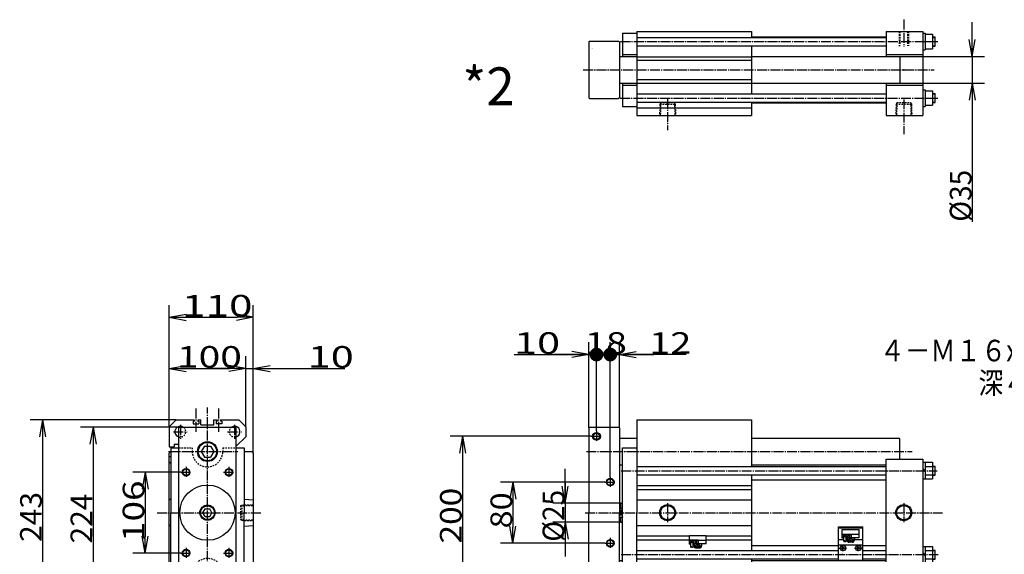
# Model space of a CAD drawing. Extents: x -162 to 165, y -103 to 100.
# Drawn here: x -162 to 20, y -5 to 94 of the extents above; entities that cross this region are included whole.
import ezdxf

# ---------------------------------------------------------------- set-up
doc = ezdxf.new("R2010")
doc.units = 0
doc.linetypes.add('CENTER', pattern=[17.5, 13, -1.5, 1.5, -1.5])
doc.linetypes.add('DASHED', pattern=[3.5, 2, -1.5])
doc.layers.get('0').update_dxf_attribs({"linetype": 'CONTINUOUS'})
doc.layers.get('DEFPOINTS').update_dxf_attribs({"linetype": 'CONTINUOUS'})
doc.styles.get("Standard").update_dxf_attribs({"font": 'txt', "bigfont": 'BIGFONT'})
doc.dimstyles.new('DIMSTYLE1', dxfattribs={"dimtxt": 4, "dimasz": 1, "dimexe": 2.54, "dimexo": 0, "dimgap": 2, "dimtad": 1, "dimzin": 0, "dimblk1": 'OPEN', "dimblk2": 'OPEN', "dimsah": 1, "dimcen": 0.09, "dimazin": 3, "dimtfac": 1, "dimtmove": 0, "dimatfit": 3, "dimtvp": 1})
doc.dimstyles.new('DIMSTYLE10', dxfattribs={"dimtxt": 4, "dimasz": 1, "dimexe": 2.54, "dimexo": 0, "dimgap": 2, "dimtad": 1, "dimzin": 0, "dimblk1": 'OPEN', "dimblk2": 'OPEN', "dimsah": 1, "dimcen": 0.09, "dimazin": 3, "dimtfac": 1, "dimtmove": 0, "dimatfit": 3, "dimtvp": 1})
doc.dimstyles.new('DIMSTYLE11', dxfattribs={"dimtxt": 4, "dimasz": 1, "dimexe": 2.54, "dimexo": 0, "dimgap": 2, "dimtad": 1, "dimzin": 0, "dimblk1": 'OPEN', "dimblk2": 'OPEN', "dimsah": 1, "dimcen": 0.09, "dimazin": 3, "dimtfac": 1, "dimtmove": 0, "dimatfit": 3, "dimtvp": 1})
doc.dimstyles.new('DIMSTYLE12', dxfattribs={"dimtxt": 4, "dimasz": 1, "dimexe": 2.54, "dimexo": 0, "dimgap": 2, "dimtad": 1, "dimzin": 0, "dimblk1": 'OPEN', "dimblk2": 'DOT', "dimsah": 1, "dimcen": 0.09, "dimazin": 3, "dimtfac": 1, "dimtmove": 0, "dimatfit": 3, "dimtvp": 1})
doc.dimstyles.new('DIMSTYLE13', dxfattribs={"dimtxt": 4, "dimasz": 1, "dimexe": 2.54, "dimexo": 0, "dimgap": 2, "dimtad": 1, "dimzin": 0, "dimblk1": 'NONE', "dimblk2": 'NONE', "dimsah": 1, "dimcen": 0.09, "dimazin": 3, "dimtfac": 1, "dimtmove": 0, "dimatfit": 3, "dimtvp": 1})
doc.dimstyles.new('DIMSTYLE14', dxfattribs={"dimtxt": 4, "dimasz": 1, "dimexe": 2.54, "dimexo": 0, "dimgap": 2, "dimtad": 1, "dimzin": 0, "dimblk1": 'OPEN', "dimblk2": 'DOT', "dimsah": 1, "dimcen": 0.09, "dimazin": 3, "dimtfac": 1, "dimtmove": 0, "dimatfit": 3, "dimtvp": 1})
doc.dimstyles.new('DIMSTYLE2', dxfattribs={"dimtxt": 4, "dimasz": 1, "dimexe": 2.54, "dimexo": 0, "dimgap": 2, "dimtad": 1, "dimzin": 0, "dimblk1": 'OPEN', "dimblk2": 'OPEN', "dimsah": 1, "dimcen": 0.09, "dimazin": 3, "dimtfac": 1, "dimtmove": 0, "dimatfit": 3, "dimtvp": 1})
doc.dimstyles.new('DIMSTYLE3', dxfattribs={"dimtxt": 4, "dimasz": 1, "dimexe": 2.54, "dimexo": 0, "dimgap": 2, "dimtad": 1, "dimzin": 0, "dimblk1": 'OPEN', "dimblk2": 'OPEN', "dimsah": 1, "dimcen": 0.09, "dimazin": 3, "dimtfac": 1, "dimtmove": 0, "dimatfit": 3, "dimtvp": 1})
doc.dimstyles.new('DIMSTYLE32', dxfattribs={"dimtxt": 4, "dimasz": 1, "dimexe": 2.54, "dimexo": 0, "dimgap": 2, "dimtad": 1, "dimzin": 0, "dimblk1": 'OPEN', "dimblk2": 'OPEN', "dimsah": 1, "dimcen": 0.09, "dimazin": 3, "dimtfac": 1, "dimtmove": 0, "dimatfit": 3, "dimtvp": 1})
doc.dimstyles.new('DIMSTYLE6', dxfattribs={"dimtxt": 4, "dimasz": 1, "dimexe": 2.54, "dimexo": 0, "dimgap": 2, "dimtad": 1, "dimzin": 0, "dimblk1": 'OPEN', "dimblk2": 'OPEN', "dimsah": 1, "dimcen": 0.09, "dimazin": 3, "dimtfac": 1, "dimtmove": 0, "dimatfit": 3, "dimtvp": 1})
doc.dimstyles.new('DIMSTYLE7', dxfattribs={"dimtxt": 4, "dimasz": 1, "dimexe": 2.54, "dimexo": 0, "dimgap": 2, "dimtad": 1, "dimzin": 0, "dimblk1": 'OPEN', "dimblk2": 'OPEN', "dimsah": 1, "dimcen": 0.09, "dimazin": 3, "dimtfac": 1, "dimtmove": 0, "dimatfit": 3, "dimtvp": 1})
doc.dimstyles.new('DIMSTYLE8', dxfattribs={"dimtxt": 4, "dimasz": 1, "dimexe": 2.54, "dimexo": 0, "dimgap": 2, "dimtad": 1, "dimzin": 0, "dimblk1": 'OPEN', "dimblk2": 'OPEN', "dimsah": 1, "dimcen": 0.09, "dimazin": 3, "dimtfac": 1, "dimtmove": 0, "dimatfit": 3, "dimtvp": 1})
doc.dimstyles.new('DIMSTYLE9', dxfattribs={"dimtxt": 4, "dimasz": 1, "dimexe": 2.54, "dimexo": 0, "dimgap": 2, "dimtad": 1, "dimzin": 0, "dimblk1": 'OPEN', "dimblk2": 'OPEN', "dimsah": 1, "dimcen": 0.09, "dimazin": 3, "dimtfac": 1, "dimtmove": 0, "dimatfit": 3, "dimtvp": 1})

# ---------------------------------------------------------------- blocks, each defined once
blk = doc.blocks.new('KOZU0001')
at = {"color": 7, "linetype": 'CONTINUOUS'}
for p, q in [((-349, 121.5), (-199, 121.5)), ((-349, 121.5), (-349, 0)), ((-199, 121.5), (-199, 60.4)), ((-412, 111), (-411, 112)), ((-412, 111), (-412, 0)), ((-411, 112), (-373, 112)), ((-372, 111), (-373, 112)), ((-372, 111), (-372, 0)), ((-372, 97.5), (-349, 97.5)), ((-199, 97.5), (-6, 97.5)), ((-5, 96.5), (-6, 97.5)), ((-5, 70), (-5, 96.5)), ((-368, -85), (-368, 85)), ((-368, 85), (-349, 85)), ((-23, 70), (25, 70)), ((-23, -70), (-23, 70)), ((25, 70), (25, -70)), ((25, 66), (37.8, 66)), ((28, 66), (28, 44.1)), ((37.8, 66), (37.8, 44.1)), ((-372, 62.5), (-368, 62.5)), ((-349, 60.4), (-23, 60.4)), ((-199, 62.5), (-23, 62.5)), ((25, 58), (28, 55)), ((25, 56.6), (28, 53.6)), ((28, 60.5), (37.8, 60.5)), ((37.8, 61), (41, 61)), ((37.8, 60.5), (41, 60.5)), ((41, 49), (41, 61)), ((-349, 49.6), (-23, 49.6)), ((-199, 49.6), (-199, -49.6)), ((-199, 43.2), (-23, 43.2)), ((25, 44.1), (37.8, 44.1)), ((28, 49.6), (37.8, 49.6)), ((37.8, 49.6), (41, 49.6)), ((37.8, 49), (41, 49)), ((-349, 35.5), (-199, 35.5)), ((-349, 30.5), (-199, 30.5)), ((-349, 17), (-199, 17)), ((-412, -111), (-412, 0)), ((-372, 11.5), (-370.3, 12.5)), ((-372, 5.9), (-368, 5.9)), ((-372, -111), (-372, 0)), ((-370.3, 12.5), (-368, 12.5)), ((-370.3, 5.9), (-370.3, 12.5)), ((-349, -121.5), (-349, 0)), ((-372, -5.9), (-368, -5.9)), ((-370.3, -12.5), (-372, -11.5)), ((-370.3, -12.5), (-370.3, -5.9)), ((-370.3, -12.5), (-368, -12.5)), ((-349, -17), (-199, -17)), ((-349, -30.5), (-280.5, -30.5)), ((-349, -35.5), (-280.5, -35.5)), ((-258.5, -30.5), (-199, -30.5)), ((-258.5, -35.5), (-199, -35.5)), ((-349, -49.6), (-85.5, -49.6)), ((-199, -43.2), (-85.5, -43.2)), ((-53.5, -43.2), (-23, -43.2)), ((-53.5, -49.6), (-23.1, -49.6)), ((25, -44.1), (37.8, -44.1)), ((28, -44.1), (28, -66)), ((28, -49.6), (37.8, -49.6)), ((37.8, -44.1), (37.8, -66)), ((37.8, -49), (41, -49)), ((37.8, -49.6), (41, -49.6)), ((41, -61), (41, -49)), ((-372, -62.5), (-368, -62.5)), ((-349, -60.4), (-85.5, -60.4)), ((-199, -60.4), (-199, -121.5)), ((-199, -62.5), (-23, -62.5)), ((-53.5, -60.4), (-23, -60.4)), ((25, -52), (28, -55)), ((25, -53.4), (28, -56.4)), ((28, -60.5), (37.8, -60.5)), ((37.8, -60.5), (41, -60.5)), ((37.8, -61), (41, -61)), ((-23, -70), (25, -70)), ((-5, -96.5), (-5, -70)), ((25, -66), (37.8, -66)), ((-368, -85), (-349, -85)), ((-372, -97.5), (-349, -97.5)), ((-199, -97.5), (-6, -97.5)), ((-6, -97.5), (-5, -96.5)), ((-411, -112), (-412, -111)), ((-411, -112), (-373, -112)), ((-373, -112), (-372, -111)), ((-349, -121.5), (-199, -121.5))]:
    blk.add_line(p, q, dxfattribs=at)
at = {"color": 7, "linetype": 'CENTER'}
for p, q in [((-402, 107), (-402, 93)), ((-409, 100), (-395, 100)), ((-391, 40), (-377, 40)), ((-384, 47), (-384, 33)), ((-384, -33), (-384, -47)), ((-391, -40), (-377, -40)), ((-409, -100), (-395, -100)), ((-402, -93), (-402, -107))]:
    blk.add_line(p, q, dxfattribs=at)
at = {"color": 3, "linetype": 'CENTER'}
for p, q in [((-415.2, 80), (10.8, 80)), ((-369.5, 55), (43.7, 55)), ((-416.9, 0), (50.8, 0)), ((-309, 12.5), (-309, -12.5)), ((0, 12.5), (0, -12.5)), ((-369.8, -55), (45.1, -55)), ((-418.4, -80), (16.7, -80))]:
    blk.add_line(p, q, dxfattribs=at)
at = {"color": 3, "linetype": 'CONTINUOUS'}
for p, q in [((-372, -5.9), (-368, 5.9)), ((-372, 5.9), (-368, -5.9)), ((-85.5, -62), (-85.5, -18.7)), ((-85.5, -18.7), (-53.5, -18.7)), ((-85.5, -19.7), (-53.5, -19.7)), ((-80.5, -22.2), (-58.5, -22.2)), ((-80.5, -33.1), (-80.5, -22.2)), ((-58.5, -33.1), (-58.5, -22.2)), ((-53.5, -62), (-53.5, -18.7)), ((-280.5, -29.8), (-258.5, -29.8)), ((-280.5, -40.7), (-280.5, -29.8)), ((-280.5, -35.8), (-258.5, -35.8)), ((-269, -36.1), (-280.5, -36.1)), ((-269, -36.9), (-280.5, -36.9)), ((-268.5, -40.2), (-268.5, -36.6)), ((-268.5, -40.2), (-268.5, -36.6)), ((-258.5, -40.7), (-258.5, -29.8)), ((-85.5, -35), (-78.5, -35)), ((-80.5, -28.2), (-58.5, -28.2)), ((-69, -28.5), (-80.5, -28.5)), ((-69, -29.3), (-80.5, -29.3)), ((-78.8, -33.1), (-80.5, -33.1)), ((-79, -32.5), (-79, -31.4)), ((-78.5, -37.4), (-78.5, -32.5)), ((-75.5, -37.4), (-75.5, -32.5)), ((-75.5, -35), (-74.5, -35)), ((-58.5, -33.1), (-75.2, -33.1)), ((-75, -32.5), (-75, -31.4)), ((-74.5, -33.1), (-74.5, -35.8)), ((-73.8, -33.1), (-73.8, -35.8)), ((-67.5, -38.1), (-71.5, -38.1)), ((-68.2, -36.7), (-70.9, -35.2)), ((-70.9, -36.8), (-68.2, -35.2)), ((-68.5, -32.6), (-68.5, -29)), ((-68.5, -32.6), (-68.5, -29)), ((-65.2, -33.1), (-65.2, -35.8)), ((-64.5, -33.1), (-64.5, -35.8)), ((-64.5, -35), (-53.5, -35)), ((-278.8, -40.7), (-280.5, -40.7)), ((-279, -40.1), (-279, -39)), ((-278.5, -45), (-278.5, -40.1)), ((-275.5, -45), (-275.5, -40.1)), ((-258.5, -40.7), (-275.2, -40.7)), ((-275, -40.1), (-275, -39)), ((-274.5, -40.7), (-274.5, -43.4)), ((-273.8, -40.7), (-273.8, -43.4)), ((-267.5, -45.7), (-271.5, -45.7)), ((-267.5, -46.4), (-271.5, -46.4)), ((-268.2, -44.3), (-270.9, -42.7)), ((-270.9, -44.4), (-268.2, -42.8)), ((-265.2, -40.7), (-265.2, -43.4)), ((-264.5, -40.7), (-264.5, -43.4)), ((-85.5, -42), (-53.5, -42)), ((-84.3, -46.5), (-74.9, -46.5)), ((-78, -48), (-81, -45)), ((-81, -48), (-78, -45)), ((-79.5, -50.4), (-79.5, -42)), ((-67.5, -38.8), (-71.5, -38.8)), ((-64.3, -46.5), (-54.9, -46.5)), ((-58, -48), (-61, -45)), ((-61, -48), (-58, -45)), ((-59.5, -50.4), (-59.5, -42)), ((-85.5, -62), (-53.5, -62))]:
    blk.add_line(p, q, dxfattribs=at)
for points in [[(-275, -39, 0.049127), (-275, -38.7, 0.049127), (-275.2, -38.5, 0.049127), (-275.3, -38.2, 0.049127), (-275.6, -38, 0.049127), (-275.9, -37.9, 0.049127), (-276.2, -37.8, 0.049127), (-276.6, -37.7, 0.049127), (-277, -37.7, 0.049127), (-277.4, -37.7, 0.049127), (-277.8, -37.8, 0.049127), (-278.1, -37.9, 0.049127), (-278.4, -38, 0.049127), (-278.7, -38.2, 0.049127), (-278.8, -38.5, 0.049127), (-279, -38.7, 0.049127), (-279, -39, -1)], [(-75, -31.4, 0.049127), (-75, -31.1, 0.049127), (-75.2, -30.9, 0.049127), (-75.3, -30.7, 0.049127), (-75.6, -30.5, 0.049127), (-75.9, -30.3, 0.049127), (-76.2, -30.2, 0.049127), (-76.6, -30.1, 0.049127), (-77, -30.1, 0.049127), (-77.4, -30.1, 0.049127), (-77.8, -30.2, 0.049127), (-78.1, -30.3, 0.049127), (-78.4, -30.5, 0.049127), (-78.7, -30.7, 0.049127), (-78.8, -30.9, 0.049127), (-79, -31.1, 0.049127), (-79, -31.4, -1)], [(-75.3, -33.2, 0.065293), (-75.1, -32.8, 0.065293), (-75, -32.5, 0.065293), (-75.1, -32.2, 0.065293), (-75.3, -31.9, 0.065293), (-75.6, -31.6, 0.065293), (-76, -31.4, 0.065293), (-76.5, -31.3, 0.065293), (-77, -31.2, 0.065293), (-77.5, -31.3, 0.065293), (-78, -31.4, 0.065293), (-78.4, -31.6, 0.065293), (-78.7, -31.9, 0.065293), (-78.9, -32.2, 0.065293), (-79, -32.5, 0.065293), (-78.9, -32.8, 0.065293), (-78.7, -33.2, -1)], [(-75.5, -32.5, 0.049127), (-75.5, -32.3, 0.049127), (-75.6, -32.2, 0.049127), (-75.8, -32, 0.049127), (-75.9, -31.8, 0.049127), (-76.2, -31.7, 0.049127), (-76.4, -31.6, 0.049127), (-76.7, -31.6, 0.049127), (-77, -31.6, 0.049127), (-77.3, -31.6, 0.049127), (-77.6, -31.6, 0.049127), (-77.8, -31.7, 0.049127), (-78.1, -31.8, 0.049127), (-78.2, -32, 0.049127), (-78.4, -32.2, 0.049127), (-78.5, -32.3, 0.049127), (-78.5, -32.5, -1)], [(-275.3, -40.7, 0.065293), (-275.1, -40.4, 0.065293), (-275, -40.1, 0.065293), (-275.1, -39.8, 0.065293), (-275.3, -39.5, 0.065293), (-275.6, -39.2, 0.065293), (-276, -39, 0.065293), (-276.5, -38.9, 0.065293), (-277, -38.8, 0.065293), (-277.5, -38.9, 0.065293), (-278, -39, 0.065293), (-278.4, -39.2, 0.065293), (-278.7, -39.5, 0.065293), (-278.9, -39.8, 0.065293), (-279, -40.1, 0.065293), (-278.9, -40.4, 0.065293), (-278.7, -40.7, -1)], [(-275.5, -40.1, 0.049127), (-275.5, -39.9, 0.049127), (-275.6, -39.7, 0.049127), (-275.8, -39.6, 0.049127), (-275.9, -39.4, 0.049127), (-276.2, -39.3, 0.049127), (-276.4, -39.2, 0.049127), (-276.7, -39.2, 0.049127), (-277, -39.1, 0.049127), (-277.3, -39.2, 0.049127), (-277.6, -39.2, 0.049127), (-277.8, -39.3, 0.049127), (-278.1, -39.4, 0.049127), (-278.2, -39.6, 0.049127), (-278.4, -39.7, 0.049127), (-278.5, -39.9, 0.049127), (-278.5, -40.1, -1)]]:
    blk.add_lwpolyline(points, format="xyb", dxfattribs=at)
for points in [[(-273.5, -39, 0.098491), (-273.4, -39.3, 0.098491), (-273.1, -39.6, 0.098491), (-272.6, -39.8, 0.098491), (-272, -39.9, 0.098491), (-271.4, -39.8, 0.098491), (-270.9, -39.6, 0.098491), (-270.6, -39.3, 0.098491), (-270.5, -39, 0.098491), (-270.6, -38.6, 0.098491), (-270.9, -38.3, 0.098491), (-271.4, -38.1, 0.098491), (-272, -38, 0.098491), (-272.6, -38.1, 0.098491), (-273.1, -38.3, 0.098491), (-273.4, -38.6, 0.098491)], [(-73.5, -31.4, 0.098491), (-73.4, -31.7, 0.098491), (-73.1, -32.1, 0.098491), (-72.6, -32.3, 0.098491), (-72, -32.3, 0.098491), (-71.4, -32.3, 0.098491), (-70.9, -32.1, 0.098491), (-70.6, -31.7, 0.098491), (-70.5, -31.4, 0.098491), (-70.6, -31, 0.098491), (-70.9, -30.7, 0.098491), (-71.4, -30.5, 0.098491), (-72, -30.4, 0.098491), (-72.6, -30.5, 0.098491), (-73.1, -30.7, 0.098491), (-73.4, -31, 0.098491)], [(-66.7, -36, 0.098491), (-67, -35.2, 0.098491), (-67.6, -34.6, 0.098491), (-68.4, -34.2, 0.098491), (-69.5, -34, 0.098491), (-70.6, -34.2, 0.098491), (-71.4, -34.6, 0.098491), (-72, -35.2, 0.098491), (-72.3, -36, 0.098491), (-72, -36.7, 0.098491), (-71.4, -37.3, 0.098491), (-70.6, -37.8, 0.098491), (-69.5, -37.9, 0.098491), (-68.4, -37.8, 0.098491), (-67.6, -37.3, 0.098491), (-67, -36.7, 0.098491)], [(-266.7, -43.6, 0.098491), (-267, -42.8, 0.098491), (-267.6, -42.2, 0.098491), (-268.4, -41.8, 0.098491), (-269.5, -41.6, 0.098491), (-270.6, -41.8, 0.098491), (-271.4, -42.2, 0.098491), (-272, -42.8, 0.098491), (-272.3, -43.6, 0.098491), (-272, -44.3, 0.098491), (-271.4, -44.9, 0.098491), (-270.6, -45.3, 0.098491), (-269.5, -45.5, 0.098491), (-268.4, -45.3, 0.098491), (-267.6, -44.9, 0.098491), (-267, -44.3, 0.098491)]]:
    blk.add_lwpolyline(points, format="xyb", close=True, dxfattribs=at)
for centre, radius in [((-402, 100), 5), ((-384, 40), 5), ((-309, 0), 10.5), ((0, 0), 10.5), ((-384, -40), 5), ((-79.5, -46.5), 3.5), ((-59.5, -46.5), 3.5), ((-402, -100), 5)]:
    blk.add_circle(centre, radius, dxfattribs=at)
at = {"color": 7, "linetype": 'CONTINUOUS'}
for centre, radius in [((-402, 100), 4.2), ((-384, 40), 4.2), ((-309, 0), 9.3), ((0, 0), 9.3), ((-384, -40), 4.2), ((-402, -100), 4.2)]:
    blk.add_circle(centre, radius, dxfattribs=at)
at = {"color": 3, "linetype": 'CONTINUOUS'}
for centre, radius, start, end in [((-269, -36.6), 0.5, 0, 90), ((-269, -37.4), 0.5, 0, 90), ((-77.8, -37.8), 0.838, 26.0033, 152.9082), ((-77.8, -37), 0.838, 207.0918, 333.9967), ((-76.2, -37), 0.838, 206.0033, 332.9084), ((-71.5, -35.8), 3, 180, 270), ((-71.5, -35.8), 2.29, 180, 270), ((-69, -29), 0.5, 0, 90), ((-69, -29.8), 0.5, 0, 90), ((-69, -32.6), 0.5, 270, 360), ((-67.5, -35.8), 3, 270, 360), ((-67.5, -35.8), 2.29, 270, 360), ((-277.8, -45.3), 0.838, 26.0038, 152.908), ((-277.8, -44.6), 0.838, 207.092, 333.9962), ((-276.2, -44.6), 0.838, 206.0029, 332.9082), ((-271.5, -43.4), 3, 180, 270), ((-271.5, -43.4), 2.29, 180, 270), ((-269, -40.2), 0.5, 270, 360), ((-267.5, -43.4), 3, 270, 360), ((-267.5, -43.4), 2.29, 270, 360)]:
    blk.add_arc(centre, radius, start, end, dxfattribs=at)
at = {"color": 7, "linetype": 'CONTINUOUS'}
for p in [(-309, 0), (-309, 0), (0, 0), (0, 0), (0, 0), (0, 0), (-80.5, -33.1), (-80.5, -33.1), (-280.5, -40.7), (-280.5, -40.7), (-280.5, -40.7), (-79.5, -46.5), (-59.5, -46.5), (-59.5, -46.5), (-85.5, -62), (-85.5, -62), (-80.5, -55)]:
    blk.add_point(p, dxfattribs=at)
for s, width, p in [('BN-6A63', 0.9975, (-338.8, -99.3)), ('    -80', 1.71, (-338.8, -100.1))]:
    blk.add_text(s, height=0.5, dxfattribs=dict(at, width=width)).set_placement(p)
blk = doc.blocks.new('KOZU0002')
at = {"color": 3, "linetype": 'CENTER'}
for p, q in [((0, 65.7), (0, 29.9)), ((-370.7, 37), (44.7, 37)), ((-419.4, 0), (39.6, 0)), ((-371.1, -37), (45.5, -37)), ((-309, -37.9), (-309, -79.2)), ((0, -38.7), (0, -84.1))]:
    blk.add_line(p, q, dxfattribs=at)
at = {"color": 7, "linetype": 'CONTINUOUS'}
for p, q in [((-368, 48), (-349, 48)), ((-368, 48), (-368, 17.5)), ((-349, 50), (-199, 50)), ((-349, 50), (-349, -60)), ((-349, 42.4), (-23, 42.4)), ((-199, 50), (-199, 42.4)), ((-199, 43.2), (-23, 43.2)), ((-23, 50), (-23, 17.5)), ((-23, 50), (25, 50)), ((25, 50), (25, -60)), ((25, 48), (28, 48)), ((28, 48), (28, 26.1)), ((28, 46.5), (37.8, 46.5)), ((37.8, 46.5), (37.8, 27.5)), ((37.8, 43), (41.1, 43)), ((37.8, 42.5), (41.1, 42.5)), ((41.1, 31), (41.1, 43)), ((-411, 37.5), (-412, 36.5)), ((-412, 36.5), (-412, -36.5)), ((-411, 37.5), (-373, 37.5)), ((-373, 37.5), (-372, 36.5)), ((-372, 36.5), (-372, -36.5)), ((-349, 31.6), (-23, 31.6)), ((-199, 31.6), (-199, -31.6)), ((25, 26.1), (28, 26.1)), ((28, 37), (37.8, 37)), ((28, 27.5), (37.8, 27.5)), ((37.8, 31.6), (41.1, 31.6)), ((37.8, 31), (41.1, 31)), ((-372, 17.5), (-349, 17.5)), ((-368, 20), (-349, 20)), ((-349, 17.2), (-199, 17.2)), ((-199, 17.5), (-6, 17.5)), ((-23, 20), (25, 20)), ((-6, 17.5), (-5, 16.5)), ((-5, 16.5), (-5, -16.5)), ((-349, 12.8), (-199, 12.8)), ((-349, -12.8), (-199, -12.8)), ((-372, -17.5), (-349, -17.5)), ((-368, -17.5), (-368, -48)), ((-368, -20), (-349, -20)), ((-349, -17.3), (-199, -17.3)), ((-199, -17.5), (-6, -17.5)), ((-23, -17.5), (-23, -60)), ((-23, -20), (25, -20)), ((-5, -16.5), (-6, -17.5)), ((-412, -36.5), (-411, -37.5)), ((-411, -37.5), (-373, -37.5)), ((-372, -36.5), (-373, -37.5)), ((-349, -31.6), (-23, -31.6)), ((25, -26), (28, -26)), ((28, -26), (28, -47.9)), ((28, -27.5), (37.8, -27.5)), ((28, -37), (37.8, -37)), ((37.8, -27.5), (37.8, -46.5)), ((37.8, -31), (41.1, -31)), ((37.8, -31.5), (41.1, -31.5)), ((41.1, -43), (41.1, -31)), ((-368, -48), (-349, -48)), ((-349, -42.4), (-23, -42.4)), ((-349, -50), (-199, -50)), ((-199, -42.4), (-199, -60)), ((-199, -43.2), (-23, -43.2)), ((25, -47.9), (28, -47.9)), ((28, -46.5), (37.8, -46.5)), ((37.8, -42.4), (41.1, -42.4)), ((37.8, -43), (41.1, -43)), ((-349, -60), (-199, -60)), ((-23, -60), (25, -60))]:
    blk.add_line(p, q, dxfattribs=at)
at = {"color": 7, "linetype": 'DASHED'}
for p, q in [((-6, 50), (-6, 30.9)), ((-5, 50), (-5, 31.8)), ((5, 50), (5, 31.4)), ((6, 50), (6, 31.2)), ((-319, -45), (-319.5, -60)), ((-318, -43.2), (-319, -45)), ((-319, -45), (-299, -45)), ((-318, -43), (-318.5, -60)), ((-318, -43), (-300, -43)), ((-300, -43), (-299.5, -60)), ((-300, -43.2), (-299, -45)), ((-299, -45), (-298.5, -60)), ((-10, -45), (-10.5, -60)), ((-9, -43.2), (-10, -45)), ((-10, -45), (10, -45)), ((-9, -43), (-9.5, -60)), ((-9, -43), (9, -43)), ((9, -43), (9.5, -60)), ((9, -43.2), (10, -45)), ((10, -45), (10.5, -60))]:
    blk.add_line(p, q, dxfattribs=at)
at = {"color": 7, "linetype": 'CONTINUOUS'}
blk.add_point((0, 0), dxfattribs=at)
blk.add_point((0, 0), dxfattribs=at)
blk.add_point((0, 0), dxfattribs=at)
for s, width, p in [('BN-6A63', 0.9975, (-408.8, 28.2)), ('    -80', 1.71, (-408.8, 27.5))]:
    blk.add_text(s, height=0.5, dxfattribs=dict(at, width=width)).set_placement(p)
blk = doc.blocks.new('KOZU0003')
at = {"color": 3, "linetype": 'CENTER'}
for p, q in [((-15, 106), (-15, 137.7)), ((15, 106), (15, 137.7)), ((-44.6, 106), (-26.4, 106)), ((-35.5, 115.1), (-35.5, 96.9)), ((26.4, 106), (44.6, 106)), ((35.5, 115.1), (35.5, 96.9)), ((-51.2, 80), (39.5, 80)), ((-35, 53), (-21, 53)), ((-28, 60), (-28, 46)), ((21, 53), (35, 53)), ((28, 60), (28, 46)), ((-65.9, 0), (71.1, 0)), ((-28, -46), (-28, -60)), ((28, -46), (28, -60)), ((-35, -53), (-21, -53)), ((21, -53), (35, -53)), ((-51.2, -80), (39.2, -80)), ((-35.5, -96.9), (-35.5, -115.1)), ((35.5, -96.9), (35.5, -115.1)), ((-44.6, -106), (-26.4, -106)), ((-15, -132.8), (-15, -105.4)), ((15, -132.8), (15, -105.4)), ((26.4, -106), (44.6, -106))]:
    blk.add_line(p, q, dxfattribs=at)
at = {"color": 7, "linetype": 'CENTER'}
blk.add_line((0, -132.8), (0, 137.7), dxfattribs=at)
at = {"color": 7, "linetype": 'CONTINUOUS'}
for p, q in [((-41, 121.5), (-50, 112.5)), ((-41, 121.5), (-17.3, 121.5)), ((-18.8, 120), (-17.3, 120)), ((-18.8, 120), (-18.8, 116.3)), ((-18.8, 116.3), (-11.3, 116.3)), ((-17.3, 121.5), (-17.3, 120)), ((-12.8, 121.5), (-8.5, 121.5)), ((-12.8, 120), (-11.3, 120)), ((-12.8, 121.5), (-12.8, 120)), ((-11.3, 120), (-11.3, 116.3)), ((-8.5, 115), (-8.5, 121.5)), ((8.5, 115), (8.5, 121.5)), ((8.5, 121.5), (12.7, 121.5)), ((11.2, 120), (11.2, 116.3)), ((12.7, 120), (11.2, 120)), ((18.7, 116.3), (11.2, 116.3)), ((12.7, 121.5), (12.7, 120)), ((17.2, 121.5), (41, 121.5)), ((18.7, 120), (17.2, 120)), ((17.2, 121.5), (17.2, 120)), ((18.7, 120), (18.7, 116.3)), ((41, 121.5), (50, 112.5)), ((-50, 112.5), (-50, 86.3)), ((-37.5, 111), (-36.5, 112)), ((-37.5, -111), (-37.5, 111)), ((-36.5, 112), (36.5, 112)), ((-8.5, 115), (8.5, 115)), ((37.5, 111), (36.5, 112)), ((37.5, -111), (37.5, 111)), ((50, 112.5), (50, 99.5)), ((50, 99.5), (37.5, 87)), ((-50, 86.3), (-43.4, 86.3)), ((-50, 78), (-48, 80)), ((-50, -78), (-50, 78)), ((-43.4, 89.9), (-37.5, 89.9)), ((-43.4, 89.9), (-43.4, 86.3)), ((-8.2, 80), (-4.1, 72.9)), ((-4.1, 87.1), (-8.2, 80)), ((-4.1, 87.1), (4.1, 87.1)), ((4.1, 87.1), (8.1, 80)), ((8.1, 80), (4.1, 72.9)), ((48, 80), (58, 80)), ((60, 78), (58, 80)), ((60, -78), (60, 78)), ((-50, 73.7), (-48, 73.7)), ((-50, 66.5), (-48, 64.5)), ((-4.1, 72.9), (4.1, 72.9)), ((-48, 18.2), (-50, 16.2)), ((48, 17.7), (60, 17)), ((-5.9, 0), (-2.9, 5.1)), ((-2.9, -5.1), (-5.9, 0)), ((-2.9, 5.1), (2.9, 5.1)), ((5.8, 0), (2.9, 5.1)), ((-2.9, -5.1), (2.9, -5.1)), ((2.9, -5.1), (5.8, 0)), ((-48, -18.2), (-50, -16.2)), ((48, -17.7), (60, -17)), ((-50, -66.5), (-48, -64.5)), ((-50, -73.7), (-48, -73.7)), ((-8.2, -80), (-4.1, -72.9)), ((-4.1, -72.9), (4.1, -72.9)), ((8.1, -80), (4.1, -72.9)), ((-50, -78), (-48, -80)), ((-50, -112.5), (-50, -86.3)), ((-50, -86.3), (-43.4, -86.3)), ((-43.4, -89.9), (-43.4, -86.3)), ((-43.4, -89.9), (-37.5, -89.9)), ((-4.1, -87.1), (-8.2, -80)), ((-4.1, -87.1), (4.1, -87.1)), ((4.1, -87.1), (8.1, -80)), ((50, -99.5), (37.5, -87)), ((48, -80), (58, -80)), ((58, -80), (60, -78)), ((50, -112.5), (50, -99.5)), ((-41, -121.5), (-50, -112.5)), ((-36.5, -112), (-37.5, -111)), ((-36.5, -112), (36.5, -112)), ((-8.5, -121.5), (-8.5, -115)), ((-8.5, -115), (8.5, -115)), ((8.5, -121.5), (8.5, -115)), ((36.5, -112), (37.5, -111)), ((41, -121.5), (50, -112.5)), ((-41, -121.5), (-17.3, -121.5)), ((-18.8, -116.3), (-11.3, -116.3)), ((-18.8, -120), (-18.8, -116.3)), ((-18.8, -120), (-17.3, -120)), ((-17.3, -121.5), (-17.3, -120)), ((-12.8, -120), (-11.3, -120)), ((-12.8, -121.5), (-8.5, -121.5)), ((-12.8, -121.5), (-12.8, -120)), ((-11.3, -120), (-11.3, -116.3)), ((8.5, -121.5), (12.7, -121.5)), ((18.7, -116.3), (11.2, -116.3)), ((11.2, -120), (11.2, -116.3)), ((12.7, -120), (11.2, -120)), ((12.7, -121.5), (12.7, -120)), ((18.7, -120), (17.2, -120)), ((17.2, -121.5), (41, -121.5)), ((17.2, -121.5), (17.2, -120)), ((18.7, -120), (18.7, -116.3))]:
    blk.add_line(p, q, dxfattribs=at)
at = {"color": 3, "linetype": 'CONTINUOUS'}
for p, q in [((-48, 85), (-37.5, 85)), ((-48, 85), (-48, 0)), ((37.5, 85), (48, 85)), ((48, 85), (48, 0)), ((-48, -85), (-48, 0)), ((48, -85), (48, 0)), ((-48, -85), (-37.5, -85)), ((37.5, -85), (48, -85))]:
    blk.add_line(p, q, dxfattribs=at)
at = {"color": 3, "linetype": 'DASHED'}
for p, q in [((-37.5, 85), (-20, 85)), ((-20, 85), (-20, 80)), ((20, 85), (20, 80)), ((20, 85), (37.5, 85)), ((-37.5, -85), (-20, -85)), ((-20, -85), (-20, -80)), ((20, -85), (20, -80)), ((20, -85), (37.5, -85))]:
    blk.add_line(p, q, dxfattribs=at)
at = {"color": 7, "linetype": 'DASHED'}
for p, q in [((43, 9), (60, 9.5)), ((43, 9), (43, -9)), ((43.2, 9), (45, 10)), ((45, 10), (60, 10.5)), ((45, 10), (45, -10)), ((43, -9), (60, -9.5)), ((43.2, -9), (45, -10)), ((45, -10), (60, -10.5))]:
    blk.add_line(p, q, dxfattribs=at)
at = {"color": 7, "linetype": 'CONTINUOUS'}
for centre, radius in [((0, 80), 13), ((0, 80), 12), ((-28, 53), 4.2), ((28, 53), 4.2), ((0, 0), 36.2), ((0, 0), 36.2), ((0, 0), 10), ((0, 0), 9), ((-28, -53), 4.2), ((28, -53), 4.2), ((0, -80), 13), ((0, -80), 12)]:
    blk.add_circle(centre, radius, dxfattribs=at)
at = {"color": 3, "linetype": 'CONTINUOUS'}
for centre in [(-28, 53), (28, 53), (-28, -53), (28, -53)]:
    blk.add_circle(centre, 5, dxfattribs=at)
at = {"color": 7, "linetype": 'CONTINUOUS'}
for centre, start, end in [((-35.5, 106), 57.6795, 253.6389), ((35.5, 106), 286.3612, 122.3205), ((-35.5, -106), 106.3611, 302.3205), ((-35.5, -106), 83.6315, 89.9999), ((35.5, -106), 237.6795, 73.6389)]:
    blk.add_arc(centre, 7.1, start, end, dxfattribs=at)
at = {"color": 7, "linetype": 'DASHED'}
for centre, start, end in [((-35.5, 106), 253.6389, 57.6795), ((35.5, 106), 122.3205, 286.3611), ((-35.5, -106), 302.3206, 106.3611), ((35.5, -106), 73.6389, 237.6794)]:
    blk.add_arc(centre, 7.1, start, end, dxfattribs=at)
at = {"color": 3, "linetype": 'DASHED'}
for centre, start, end in [((0, 80), 180.0001, 360), ((0, -80), 0, 180)]:
    blk.add_arc(centre, 20, start, end, dxfattribs=at)
at = {"color": 7, "linetype": 'CONTINUOUS'}
blk.add_point((0, 0), dxfattribs=at)
blk.add_point((0, 0), dxfattribs=at)
for s, width, p in [('BN-6A63', 0.9975, (-32.8, -17.4)), ('    -80', 1.71, (-32.8, -18.1))]:
    blk.add_text(s, height=0.5, dxfattribs=dict(at, width=width)).set_placement(p)
blk = doc.blocks.new('_OPEN')
at = {"color": 0, "linetype": 'BYBLOCK'}
for q in [(-3.128, 0.562), (-3.128, -0.562), (-3, 0)]:
    blk.add_line((0, 0), q, dxfattribs=at)
blk = doc.blocks.new('*D1')
at = {"color": 7, "linetype": 'CONTINUOUS'}
for p, q in [((-132.62, 10.11), (-141.5, 10.11)), ((-139.21, 7.11), (-139.21, -1.88)), ((-132.62, -4.88), (-141.5, -4.88))]:
    blk.add_line(p, q, dxfattribs=at)
at = {"layer": 'DEFPOINTS', "color": 7, "linetype": 'CONTINUOUS'}
for p in [(-132.62, 10.11), (-139.21, -4.88), (-132.62, -4.88)]:
    blk.add_point(p, dxfattribs=at)
at = {"color": 7, "linetype": 'CONTINUOUS'}
for p, rotation in [((-139.21, 10.11), 90.00000000000018), ((-139.21, -4.88), 270.0000000000005)]:
    blk.add_blockref('_OPEN', p, dxfattribs=dict(at, rotation=rotation))
at = {"color": 7, "linetype": 'CONTINUOUS', "width": 1.252731}
blk.add_text('106', height=4, rotation=89.8, dxfattribs=at).set_placement((-139.37, -2.81))
blk = doc.blocks.new('*D2')
at = {"color": 7, "linetype": 'CONTINUOUS'}
for p, q in [((-132.82, 18.46), (-151.13, 18.46)), ((-148.84, 15.46), (-148.84, -10.22)), ((-132.82, -13.22), (-151.13, -13.22))]:
    blk.add_line(p, q, dxfattribs=at)
at = {"layer": 'DEFPOINTS', "color": 7, "linetype": 'CONTINUOUS'}
for p in [(-132.82, 18.46), (-148.84, -13.22), (-132.82, -13.22)]:
    blk.add_point(p, dxfattribs=at)
at = {"color": 7, "linetype": 'CONTINUOUS'}
for p, rotation in [((-148.84, 18.46), 90.00000000000018), ((-148.84, -13.22), 270.0000000000005)]:
    blk.add_blockref('_OPEN', p, dxfattribs=dict(at, rotation=rotation))
at = {"color": 7, "linetype": 'CONTINUOUS', "width": 1.017844}
blk.add_text('224', height=4, rotation=89.8, dxfattribs=at).set_placement((-149, -3.1))
blk = doc.blocks.new('*D3')
at = {"color": 7, "linetype": 'CONTINUOUS'}
for p, q in [((-133.46, 19.8), (-160.46, 19.8)), ((-158.18, 16.8), (-158.18, -11.57)), ((-133.46, -14.57), (-160.46, -14.57))]:
    blk.add_line(p, q, dxfattribs=at)
at = {"layer": 'DEFPOINTS', "color": 7, "linetype": 'CONTINUOUS'}
for p in [(-133.46, 19.8), (-158.18, -14.57), (-133.46, -14.57)]:
    blk.add_point(p, dxfattribs=at)
at = {"color": 7, "linetype": 'CONTINUOUS'}
for p, rotation in [((-158.18, 19.8), 90.00000000000018), ((-158.18, -14.57), 270.0000000000005)]:
    blk.add_blockref('_OPEN', p, dxfattribs=dict(at, rotation=rotation))
at = {"color": 7, "linetype": 'CONTINUOUS', "width": 1.017844}
blk.add_text('243', height=4, rotation=89.8, dxfattribs=at).set_placement((-158.34, -2.81))
blk = doc.blocks.new('*D6')
at = {"color": 7, "linetype": 'CONTINUOUS'}
for p, q in [((-134.73, 18.53), (-134.73, 31.61)), ((-120.59, 18.53), (-120.59, 31.61)), ((-131.73, 29.33), (-123.59, 29.33))]:
    blk.add_line(p, q, dxfattribs=at)
at = {"layer": 'DEFPOINTS', "color": 7, "linetype": 'CONTINUOUS'}
for p in [(-120.59, 29.33), (-134.73, 18.53), (-120.59, 18.53)]:
    blk.add_point(p, dxfattribs=at)
at = {"color": 7, "linetype": 'CONTINUOUS', "rotation": 180.0000000000004}
blk.add_blockref('_OPEN', (-134.73, 29.33), dxfattribs=at)
at = {"color": 7, "linetype": 'CONTINUOUS'}
blk.add_blockref('_OPEN', (-120.59, 29.33), dxfattribs=at)
at = {"color": 7, "linetype": 'CONTINUOUS', "width": 1.320446}
blk.add_text('100', height=4, rotation=-0.1, dxfattribs=at).set_placement((-133.3, 29.48))
blk = doc.blocks.new('*D7')
at = {"color": 7, "linetype": 'CONTINUOUS'}
for p, q in [((-134.73, 18.53), (-134.73, 41.08)), ((-119.18, 13.65), (-119.18, 41.08)), ((-131.73, 38.8), (-122.18, 38.8))]:
    blk.add_line(p, q, dxfattribs=at)
at = {"layer": 'DEFPOINTS', "color": 7, "linetype": 'CONTINUOUS'}
for p in [(-119.18, 38.8), (-134.73, 18.53), (-119.18, 13.65)]:
    blk.add_point(p, dxfattribs=at)
at = {"color": 7, "linetype": 'CONTINUOUS', "rotation": 180.0000000000004}
blk.add_blockref('_OPEN', (-134.73, 38.8), dxfattribs=at)
at = {"color": 7, "linetype": 'CONTINUOUS'}
blk.add_blockref('_OPEN', (-119.18, 38.8), dxfattribs=at)
at = {"color": 7, "linetype": 'CONTINUOUS', "width": 1.436956}
blk.add_text('110', height=4, dxfattribs=at).set_placement((-132.38, 38.94))
blk = doc.blocks.new('*D8')
at = {"color": 7, "linetype": 'CONTINUOUS'}
for p, q in [((-119.18, 13.65), (-119.18, 31.61)), ((-123.59, 29.33), (-126.94, 29.33)), ((-120.59, 29.33), (-119.18, 29.33)), ((-119.18, 29.33), (-102.25, 29.33)), ((-116.18, 29.33), (-112.83, 29.33))]:
    blk.add_line(p, q, dxfattribs=at)
at = {"layer": 'DEFPOINTS', "color": 7, "linetype": 'CONTINUOUS'}
for p in [(-119.18, 29.33), (-120.59, 18.53), (-119.18, 13.65)]:
    blk.add_point(p, dxfattribs=at)
at = {"color": 7, "linetype": 'CONTINUOUS'}
blk.add_blockref('_OPEN', (-120.59, 29.33), dxfattribs=at)
at = {"color": 7, "linetype": 'CONTINUOUS', "rotation": 180}
blk.add_blockref('_OPEN', (-119.18, 29.33), dxfattribs=at)
at = {"color": 7, "linetype": 'CONTINUOUS', "width": 1.402568}
blk.add_text('10', height=4, rotation=-0.1, dxfattribs=at).set_placement((-109.1, 29.48))
blk = doc.blocks.new('*D9')
at = {"color": 7, "linetype": 'CONTINUOUS'}
for p, q in [((-61.5, 7.38), (-61.5, 10.73)), ((-61.5, 8.09), (-61.5, -2.76)), ((-51.2, 4.38), (-63.79, 4.38)), ((-61.5, 4.38), (-61.5, 0.85)), ((-51.2, 0.85), (-63.79, 0.85)), ((-61.5, -2.15), (-61.5, -5.5))]:
    blk.add_line(p, q, dxfattribs=at)
at = {"layer": 'DEFPOINTS', "color": 7, "linetype": 'CONTINUOUS'}
for p in [(-51.2, 4.38), (-61.5, 0.85), (-51.2, 0.85)]:
    blk.add_point(p, dxfattribs=at)
at = {"color": 7, "linetype": 'CONTINUOUS'}
for p, rotation in [((-61.5, 4.38), 270.0000000000002), ((-61.5, 0.85), 90.0000000000005)]:
    blk.add_blockref('_OPEN', p, dxfattribs=dict(at, rotation=rotation))
at = {"color": 7, "linetype": 'CONTINUOUS', "width": 0.950146}
blk.add_text('%%C25', height=4, rotation=89.8, dxfattribs=at).set_placement((-61.66, -2.77))
blk = doc.blocks.new('*D10')
at = {"color": 7, "linetype": 'CONTINUOUS'}
for p, q in [((-54.13, 8.27), (-73.44, 8.27)), ((-71.15, 5.27), (-71.15, -0.04)), ((-54.13, -3.04), (-73.44, -3.04))]:
    blk.add_line(p, q, dxfattribs=at)
at = {"layer": 'DEFPOINTS', "color": 7, "linetype": 'CONTINUOUS'}
for p in [(-54.13, 8.27), (-71.15, -3.04), (-54.13, -3.04)]:
    blk.add_point(p, dxfattribs=at)
at = {"color": 7, "linetype": 'CONTINUOUS'}
for p, rotation in [((-71.15, 8.27), 90.00000000000018), ((-71.15, -3.04), 270.0000000000005)]:
    blk.add_blockref('_OPEN', p, dxfattribs=dict(at, rotation=rotation))
at = {"color": 7, "linetype": 'CONTINUOUS', "width": 1.102018}
blk.add_text('80', height=4, rotation=89.8, dxfattribs=at).set_placement((-71.31, -0.3))
blk = doc.blocks.new('*D11')
at = {"color": 7, "linetype": 'CONTINUOUS'}
for p, q in [((-56.68, 16.76), (-82.79, 16.76)), ((-80.5, 13.76), (-80.5, -8.53)), ((-56.68, -11.53), (-82.79, -11.53))]:
    blk.add_line(p, q, dxfattribs=at)
at = {"layer": 'DEFPOINTS', "color": 7, "linetype": 'CONTINUOUS'}
for p in [(-56.68, 16.76), (-80.5, -11.53), (-56.68, -11.53)]:
    blk.add_point(p, dxfattribs=at)
at = {"color": 7, "linetype": 'CONTINUOUS'}
for p, rotation in [((-80.5, 16.76), 90.00000000000018), ((-80.5, -11.53), 270.0000000000005)]:
    blk.add_blockref('_OPEN', p, dxfattribs=dict(at, rotation=rotation))
at = {"color": 7, "linetype": 'CONTINUOUS', "width": 1.136198}
blk.add_text('200', height=4, rotation=89.8, dxfattribs=at).set_placement((-80.66, -3.1))
blk = doc.blocks.new('_DOT')
at = {"color": 0, "linetype": 'BYBLOCK'}
blk.add_line((-1.27, 0), (-3, 0), dxfattribs=at)
at = {"color": 0, "linetype": 'BYBLOCK', "const_width": 1.27}
blk.add_lwpolyline([(-0.635, 0, 1), (0.635, 0, 1)], format="xyb", close=True, dxfattribs=at)
blk = doc.blocks.new('*D12')
at = {"color": 7, "linetype": 'CONTINUOUS'}
for p, q in [((-53.14, 9.26), (-53.14, 34.18)), ((-51.45, 18.31), (-51.45, 34.18)), ((-39.07, 31.9), (-51.45, 31.9)), ((-51.45, 31.9), (-50.14, 31.9)), ((-48.45, 31.9), (-45.1, 31.9))]:
    blk.add_line(p, q, dxfattribs=at)
at = {"layer": 'DEFPOINTS', "color": 7, "linetype": 'CONTINUOUS'}
for p in [(-53.14, 31.9), (-51.45, 18.31), (-53.14, 9.26)]:
    blk.add_point(p, dxfattribs=at)
at = {"color": 7, "linetype": 'CONTINUOUS'}
for name, p, rotation in [('_DOT', (-53.14, 31.9), 180.0000000000004), ('_OPEN', (-51.45, 31.9), 180)]:
    blk.add_blockref(name, p, dxfattribs=dict(at, rotation=rotation))
at = {"color": 7, "linetype": 'CONTINUOUS', "width": 1.285688}
blk.add_text('12', height=4, dxfattribs=at).set_placement((-45.93, 32.04))
blk = doc.blocks.new('*D13')
at = {"color": 7, "linetype": 'CONTINUOUS'}
for p, q in [((-55.69, 17.75), (-55.69, 34.18)), ((-57.84, 31.9), (-50.99, 31.9)), ((-55.69, 31.9), (-53.14, 31.9))]:
    blk.add_line(p, q, dxfattribs=at)
at = {"layer": 'DEFPOINTS', "color": 7, "linetype": 'CONTINUOUS'}
for p in [(-53.14, 31.9), (-55.69, 17.75), (-53.14, 9.26)]:
    blk.add_point(p, dxfattribs=at)
at = {"color": 7, "linetype": 'CONTINUOUS', "width": 1.285688}
blk.add_text('18', height=4, dxfattribs=at).set_placement((-57.84, 32.04))
blk = doc.blocks.new('_NONE')
at = {"color": 0, "linetype": 'BYBLOCK'}
blk.add_circle((0, 0), 0.001, dxfattribs=at)
blk = doc.blocks.new('*D14')
at = {"color": 7, "linetype": 'CONTINUOUS'}
for p, q in [((-57.1, 18.31), (-57.1, 34.18)), ((-55.69, 17.75), (-55.69, 34.18)), ((-70.93, 31.9), (-57.1, 31.9)), ((-60.1, 31.9), (-63.45, 31.9)), ((-57.1, 31.9), (-58.69, 31.9))]:
    blk.add_line(p, q, dxfattribs=at)
at = {"layer": 'DEFPOINTS', "color": 7, "linetype": 'CONTINUOUS'}
for p in [(-55.69, 31.9), (-57.1, 18.31), (-55.69, 17.75)]:
    blk.add_point(p, dxfattribs=at)
at = {"color": 7, "linetype": 'CONTINUOUS'}
for name, p in [('_DOT', (-55.69, 31.9)), ('_OPEN', (-57.1, 31.9))]:
    blk.add_blockref(name, p, dxfattribs=at)
at = {"color": 7, "linetype": 'CONTINUOUS', "width": 1.402568}
blk.add_text('10', height=4, rotation=-0.1, dxfattribs=at).set_placement((-70.93, 32.04))
blk = doc.blocks.new('*D32')
at = {"color": 7, "linetype": 'CONTINUOUS'}
for p, q in [((13.83, 90.12), (13.83, 93.47)), ((0.31, 87.12), (16.12, 87.12)), ((13.83, 87.12), (13.83, 82.17)), ((0.31, 82.17), (16.12, 82.17)), ((13.83, 82.17), (13.83, 56.5)), ((13.83, 79.17), (13.83, 75.82))]:
    blk.add_line(p, q, dxfattribs=at)
at = {"layer": 'DEFPOINTS', "color": 7, "linetype": 'CONTINUOUS'}
for p in [(0.31, 87.12), (0.31, 82.17), (13.83, 82.17)]:
    blk.add_point(p, dxfattribs=at)
at = {"color": 7, "linetype": 'CONTINUOUS'}
for p, rotation in [((13.83, 87.12), 270.0000000000002), ((13.83, 82.17), 90.0000000000005)]:
    blk.add_blockref('_OPEN', p, dxfattribs=dict(at, rotation=rotation))
at = {"color": 7, "linetype": 'CONTINUOUS', "width": 0.950146}
blk.add_text('%%C35', height=4, rotation=89.8, dxfattribs=at).set_placement((13.67, 56.5))

msp = doc.modelspace()

# ---------------------------------------------------------------- block references
at = {"color": 7, "linetype": 'CONTINUOUS', "xscale": 0.1414200067520142, "yscale": 0.1414200067520142, "zscale": 0.1414200067520142}
for name, p in [('KOZU0002', (1.162, 84.64)), ('KOZU0003', (-127.661, 2.617)), ('KOZU0001', (1.162, 2.617))]:
    msp.add_blockref(name, p, dxfattribs=at)

# ---------------------------------------------------------------- texts
at = {"color": 7, "linetype": 'CONTINUOUS'}
for s, height, width, p in [('*2', 7, 0.99, (-80.488, 78.091)), ('４－Ｍ１６x２', 4, 0.858803, (-3.298, 30.641)), ('\u3000\u3000\u3000\u3000深４０', 4, 0.838235, (-3.298, 24.641))]:
    msp.add_text(s, height=height, dxfattribs=dict(at, width=width)).set_placement(p)

# ---------------------------------------------------------------- dimensions: what is measured, and where the dimension line sits
for base, p1, p2, dimstyle, picture, middle in [((13.833, 82.166), (0.313, 87.115), (0.313, 82.166), 'DIMSTYLE32', '*D32', (13.833, 61.929)), ((-158.1765, -14.56572), (-133.4588, 19.79935), (-133.4588, -14.56572), 'DIMSTYLE3', '*D3', (-158.1765, 2.61681)), ((-148.843, -13.222), (-132.822, 18.456), (-132.822, -13.222), 'DIMSTYLE2', '*D2', (-148.843, 2.328)), ((-80.5, -11.525), (-56.679, 16.759), (-56.679, -11.525), 'DIMSTYLE11', '*D11', (-80.5, 2.328)), ((-139.21, -4.878), (-132.615, 10.112), (-132.615, -4.878), 'DIMSTYLE1', '*D1', (-139.21, 2.617)), ((-61.5, 0.849), (-51.201, 4.385), (-51.201, 0.849), 'DIMSTYLE9', '*D9', (-61.5, 2.662)), ((-71.154, -3.04), (-54.133, 8.274), (-54.133, -3.04), 'DIMSTYLE10', '*D10', (-71.154, 3.128))]:
    dim = msp.add_linear_dim(base=base, p1=p1, p2=p2, angle=90, dimstyle=dimstyle, dxfattribs=at)
    dim.commit()
    dim.dimension.update_dxf_attribs({"geometry": picture, "text_midpoint": middle})
for base, p1, p2, dimstyle, picture, middle in [((-119.175, 38.795), (-134.732, 18.527), (-119.175, 13.648), 'DIMSTYLE7', '*D7', (-126.953, 38.795)), ((-55.689, 31.895), (-57.103, 18.314), (-55.689, 17.749), 'DIMSTYLE14', '*D14', (-67.5, 31.895)), ((-53.143, 31.895), (-55.689, 17.749), (-53.143, 9.264), 'DIMSTYLE13', '*D13', (-54.416, 31.895)), ((-53.143, 31.895), (-51.446, 18.314), (-53.143, 9.264), 'DIMSTYLE12', '*D12', (-42.5, 31.895)), ((-120.59, 29.328), (-134.732, 18.527), (-120.59, 18.527), 'DIMSTYLE6', '*D6', (-127.876, 29.328)), ((-119.1754, 29.3284), (-120.5896, 18.5266), (-119.1754, 13.6476), 'DIMSTYLE8', '*D8', (-105.6765, 29.3284))]:
    dim = msp.add_linear_dim(base=base, p1=p1, p2=p2, dimstyle=dimstyle, dxfattribs=at)
    dim.commit()
    dim.dimension.update_dxf_attribs({"geometry": picture, "text_midpoint": middle})

doc.saveas('drawing.dxf')
